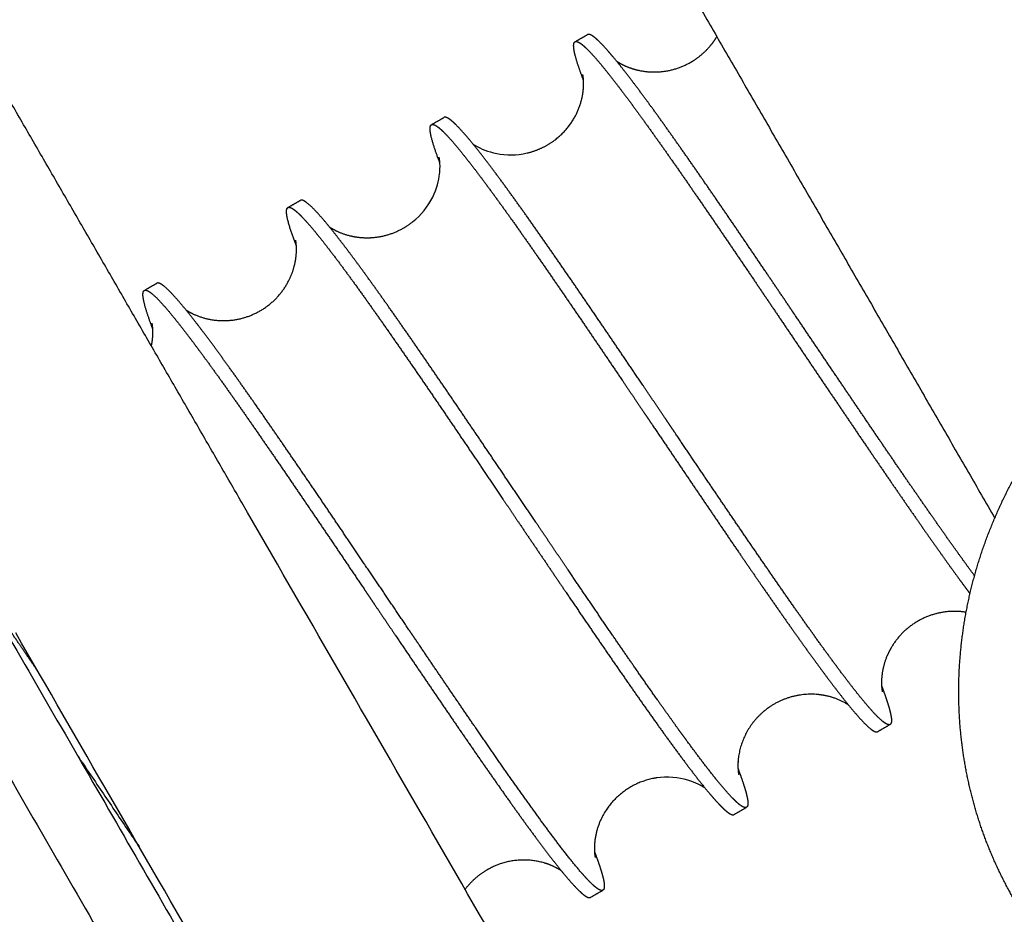
# Model space of a CAD drawing. Extents: x 0 to 66357, y -11663 to 14850.
# Drawn here: x 4999 to 5033, y 9830 to 9861 of the extents above; entities that cross this region are included whole.
import ezdxf

# ---------------------------------------------------------------- set-up
doc = ezdxf.new("R2010")
doc.units = 0
doc.header["$MEASUREMENT"] = 0
doc.linetypes.add('CENTER2', pattern=[28.575, 19.05, -3.175, 3.175, -3.175])
doc.linetypes.add('PHANTOM', pattern=[2.5, 1.25, -0.25, 0.25, -0.25, 0.25, -0.25])
doc.layers.get('0').update_dxf_attribs({"linetype": 'CONTINUOUS'})
doc.layers.get('DEFPOINTS').update_dxf_attribs({"linetype": 'CONTINUOUS'})
for name, color, linetype in [('CENTER', 1, 'CENTER2'), ('G_DIM1', 7, 'CONTINUOUS'), ('G_safety area', 3, 'CONTINUOUS'), ('G_콘크리트', 6, 'CONTINUOUS')]:
    doc.layers.add(name, color=color, linetype=linetype)
doc.styles.add('GSWeb(맑은고딕)', font='malgun.ttf')
doc.dimstyles.new('GSWeb A3 50', dxfattribs={"dimscale": 50, "dimtxt": 1.8, "dimasz": 1, "dimexe": 1, "dimexo": 0.5, "dimgap": 0.5, "dimtad": 1, "dimdec": 0, "dimdsep": 46, "dimlunit": 6, "dimtxsty": 'GSWeb(맑은고딕)', "dimblk": 'OBLIQUE', "dimcen": 0.09, "dimdle": 0.5, "dimclrd": 4, "dimclre": 4, "dimclrt": 3, "dimadec": 0, "dimazin": 2, "dimtfac": 1, "dimtdec": 0, "dimtix": 1, "dimtmove": 0, "dimatfit": 3, "dimldrblk": 'OBLIQUE', "dimfxl": 0.18, "dimtolj": 1, "dimtzin": 0, "dimarcsym": 0})

# ---------------------------------------------------------------- blocks, each defined once
blk = doc.blocks.new('_Oblique')
at = {"color": 0, "linetype": 'ByBlock', "lineweight": -2}
blk.add_line((-0.5, -0.5), (0.5, 0.5), dxfattribs=at)
blk = doc.blocks.new('*D472')
at = {"layer": 'DEFPOINTS', "color": 0}
for p in [(10946.913, 13083.993), (1686.913, 7627.567), (10946.913, 7627.567)]:
    blk.add_point(p, dxfattribs=at)
at = {"layer": 'G_DIM1', "color": 4, "lineweight": -2}
for p, q in [((1686.913, 7652.567), (1686.913, 13133.993)), ((10946.913, 7652.567), (10946.913, 13133.993)), ((1661.913, 13083.993), (10971.913, 13083.993))]:
    blk.add_line(p, q, dxfattribs=at)
at = {"layer": 'G_DIM1', "color": 4, "linetype": 'ByBlock', "lineweight": -2, "xscale": 50, "yscale": 50, "zscale": 50, "rotation": 180}
blk.add_blockref('_Oblique', (1686.913, 13083.993), dxfattribs=at)
at = {"layer": 'G_DIM1', "color": 4, "linetype": 'ByBlock', "lineweight": -2, "xscale": 50, "yscale": 50, "zscale": 50}
blk.add_blockref('_Oblique', (10946.913, 13083.993), dxfattribs=at)
at = {"layer": 'G_DIM1', "color": 3, "insert": (6316.913, 13163.042), "char_height": 90, "attachment_point": 5, "style": 'GSWeb(맑은고딕)'}
blk.add_mtext('\\A1;9,260', dxfattribs=at)
blk = doc.blocks.new('*D598')
at = {"layer": 'DEFPOINTS', "color": 0}
for p in [(10616.913, 12708.747), (2016.913, 7627.567), (10616.913, 7627.567)]:
    blk.add_point(p, dxfattribs=at)
at = {"layer": 'G_DIM1', "color": 4, "lineweight": -2}
for p, q in [((2016.913, 7652.567), (2016.913, 12758.747)), ((10616.913, 7652.567), (10616.913, 12758.747)), ((1991.913, 12708.747), (10641.913, 12708.747))]:
    blk.add_line(p, q, dxfattribs=at)
at = {"layer": 'G_DIM1', "color": 4, "linetype": 'ByBlock', "lineweight": -2, "xscale": 50, "yscale": 50, "zscale": 50, "rotation": 180}
blk.add_blockref('_Oblique', (2016.913, 12708.747), dxfattribs=at)
at = {"layer": 'G_DIM1', "color": 4, "linetype": 'ByBlock', "lineweight": -2, "xscale": 50, "yscale": 50, "zscale": 50}
blk.add_blockref('_Oblique', (10616.913, 12708.747), dxfattribs=at)
at = {"layer": 'G_DIM1', "color": 3, "insert": (6316.913, 12787.796), "char_height": 90, "attachment_point": 5, "style": 'GSWeb(맑은고딕)'}
blk.add_mtext('\\A1;8,600', dxfattribs=at)

msp = doc.modelspace()

# ---------------------------------------------------------------- hatches: boundary and pattern name
at = {"layer": 'G_콘크리트'}
h = msp.add_hatch(dxfattribs=at)
h.set_pattern_fill('AR-CONC', color=8, scale=20, angle=300, style=0)
h.set_pattern_definition([(350, (1967.82, 36369.9), (60.85703, -130.5083), [15, -165]), (295, (1967.82, 36369.9), (116.4084, 99.25165), [12, -132]), (40.4514, (1972.89, 36359.02), (177.2654, -31.2568), [12.74804, -140.2284]), (346.1842, (2002.46, 36389.9), (78.0554, -201.4035), [22.5, -247.5]), (36.6356, (2008.96, 36373.11), (262.1884, -64.4765), [19.122, -210.3426]), (291.1842, (2002.46, 36389.9), (262.1885, -64.4763), [18, -198]), (321, (2003.8, 36367.57), (-10.04493, -143.6492), [15, -165]), (266, (2003.8, 36367.57), (149.9312, 30.37155), [12, -132]), (11.4514, (2002.96, 36355.6), (139.8862, -113.2778), [12.74804, -140.2284]), (337.5, (1967.82, 36369.896), (58.87489, 31.18324), [0, -130.4, 0, -134, 0, -132.5]), (307.5, (1967.82, 36369.896), (94.62107, -6.12381), [0, -76.4, 0, -127.4, 0, -50.5]), (267.5, (1945.52, 36408.52), (49.47563, -94.71625), [0, -50, 0, -156, 0, -207]), (257.5, (1935.52, 36425.84), (75.6573, -91.0003), [0, -65, 0, -103.6, 0, -147])])
h.paths.add_polyline_path([(4833.201, 10004.105), (4703.297, 9929.105), (5503.297, 8543.464), (5936.309, 8793.464), (5136.309, 10179.105), (5006.406, 10104.105), (5006.406, 10104.104), (4833.201, 10004.104)])
h.paths.add_polyline_path([(5183.201, 9397.887), (4883.201, 9917.502), (5056.406, 10017.502), (5356.406, 9497.887)], flags=17)
h.paths.add_polyline_path([(5520.348, 9127.93), (5594.166, 9000.074), (5653.055, 9034.074), (5778.055, 8817.568), (5561.549, 8692.568), (5436.549, 8909.074), (5495.439, 8943.074), (5421.621, 9070.93, -1)], flags=16)
h.paths.add_polyline_path([(5648.325, 8982.268, -1), (5635.825, 9003.919, -1)], flags=0)
h.paths.add_polyline_path([(5483.78, 8887.268, -1), (5471.28, 8908.919, -1)], flags=0)
h.paths.add_polyline_path([(5601.543, 8903.297), (5639.043, 8838.345), (5631.248, 8833.845), (5593.748, 8898.797)], flags=0)
h.paths.add_polyline_path([(5583.356, 8892.797), (5620.856, 8827.845), (5613.062, 8823.345), (5575.562, 8888.297)], flags=0)
h.paths.add_polyline_path([(5743.325, 8817.723, -1), (5730.825, 8839.374, -1)], flags=0)
h.paths.add_polyline_path([(5578.78, 8722.723, -1), (5566.28, 8744.374, -1)], flags=0)

# ---------------------------------------------------------------- linework, layer by layer
for points in [[(5450.523, 8634.87), (5076.91, 9281.987), (4703.297, 9929.105)], [(5017.746, 9868.871), (5025.009, 9856.29), (5032.273, 9843.71)], [(5006.302, 9844.252), (5000.052, 9855.077), (4993.802, 9865.902)], [(5017.809, 9860.142), (5018.018, 9860.262), (5018.227, 9860.383)], [(5012.855, 9857.282), (5013.066, 9857.403), (5013.276, 9857.525)], [(5007.896, 9854.419), (5008.111, 9854.542), (5008.325, 9854.666)], [(5002.954, 9851.565), (5003.164, 9851.687), (5003.374, 9851.808)], [(5216.302, 9480.521), (5111.302, 9662.386), (5006.302, 9844.252)], [(5208.508, 9476.021), (5103.508, 9657.886), (4998.508, 9839.752)], [(5028.233, 9836.345), (5028.447, 9836.469), (5028.662, 9836.593)], [(4930.562, 9835.388), (5050.611, 9627.457), (5170.66, 9419.526)], [(5000.635, 9835.528), (5000.701, 9835.413), (5000.768, 9835.297)], [(5023.282, 9833.487), (5023.496, 9833.61), (5023.711, 9833.734)], [(5018.331, 9830.628), (5018.541, 9830.75), (5018.752, 9830.871)]]:
    msp.add_open_spline(points, degree=2)
for points, weights, degree, knots in [([(5031.576, 9841.718), (5031.569, 9841.727), (5031.562, 9841.737), (5031.555, 9841.746), (5031.339, 9842.04), (5031.126, 9842.336), (5030.914, 9842.633), (5030.676, 9842.966), (5030.44, 9843.301), (5030.206, 9843.637), (5029.95, 9844.003), (5029.695, 9844.37), (5029.441, 9844.737), (5029.17, 9845.13), (5028.9, 9845.524), (5028.63, 9845.919), (5028.347, 9846.334), (5028.063, 9846.75), (5027.781, 9847.166), (5027.494, 9847.589), (5027.203, 9848.019), (5026.91, 9848.452), (5026.615, 9848.887), (5026.319, 9849.326), (5026.023, 9849.765), (5025.988, 9849.816), (5025.954, 9849.866), (5025.92, 9849.917), (5025.658, 9850.305), (5025.396, 9850.692), (5025.136, 9851.078), (5024.841, 9851.514), (5024.548, 9851.947), (5024.259, 9852.374), (5023.974, 9852.793), (5023.689, 9853.212), (5023.404, 9853.631), (5023.131, 9854.031), (5022.858, 9854.431), (5022.583, 9854.83), (5022.325, 9855.204), (5022.067, 9855.578), (5021.807, 9855.951), (5021.567, 9856.294), (5021.327, 9856.637), (5021.085, 9856.978), (5020.867, 9857.285), (5020.648, 9857.59), (5020.427, 9857.894), (5020.379, 9857.96), (5020.332, 9858.024), (5020.285, 9858.088), (5020.139, 9858.288), (5019.991, 9858.487), (5019.841, 9858.685), (5019.676, 9858.904), (5019.508, 9859.121), (5019.337, 9859.336), (5019.201, 9859.506), (5019.061, 9859.674), (5018.918, 9859.838), (5018.814, 9859.958), (5018.705, 9860.073), (5018.59, 9860.183), (5018.496, 9860.27), (5018.418, 9860.331), (5018.356, 9860.364), (5018.3, 9860.394), (5018.257, 9860.4), (5018.227, 9860.383)], [1, 1, 1, 1, 0.999985650052, 0.999985650052, 1, 0.999992977527, 0.999992977527, 1, 0.999996500424, 0.999996500424, 1, 0.999998295545, 0.999998295545, 1, 0.999999238259, 0.999999238259, 1, 1, 1, 1, 1, 1, 1, 1, 1, 1, 1, 1, 1, 1, 1, 1, 0.999999389281, 0.999999389281, 1, 0.99999856663, 0.99999856663, 1, 0.999997023753, 0.999997023753, 1, 0.999994042264, 0.999994042264, 1, 0.999987870662, 0.999987870662, 1, 1, 1, 1, 0.999982956801, 0.999982956801, 1, 0.999937312015, 0.999937312015, 1, 0.999819544104, 0.999819544104, 1, 0.999287343891, 0.999287343891, 1, 1, 1, 1, 1, 1, 1], 3, [49.662884, 49.662884, 49.662884, 49.662884, 49.718033, 49.718033, 49.718033, 50.812061, 50.812061, 50.812061, 52.040618, 52.040618, 52.040618, 53.380692, 53.380692, 53.380692, 54.813783, 54.813783, 54.813783, 56.322735, 56.322735, 56.322735, 57.90937, 57.90937, 57.90937, 59.500006, 59.500006, 59.500006, 59.683562, 59.683562, 59.683562, 61.087526, 61.087526, 61.087526, 62.677312, 62.677312, 62.677312, 64.197378, 64.197378, 64.197378, 65.650258, 65.650258, 65.650258, 67.014439, 67.014439, 67.014439, 68.269379, 68.269379, 68.269379, 69.397025, 69.397025, 69.397025, 69.763489, 69.763489, 69.763489, 70.507861, 70.507861, 70.507861, 71.331415, 71.331415, 71.331415, 71.985175, 71.985175, 71.985175, 72.461188, 72.461188, 72.461188, 74.049906, 74.049906, 74.049906, 75.505688, 75.505688, 75.505688, 75.505688]), ([(5018.09, 9858.807), (5018.046, 9858.922), (5018.004, 9859.038), (5017.963, 9859.155), (5017.905, 9859.315), (5017.854, 9859.478), (5017.81, 9859.643), (5017.774, 9859.779), (5017.754, 9859.888), (5017.751, 9859.969), (5017.747, 9860.05), (5017.759, 9860.103), (5017.788, 9860.128), (5017.791, 9860.131), (5017.794, 9860.133), (5017.798, 9860.136)], [1, 0.999940939712, 0.999940939712, 1, 0.999476842521, 0.999476842521, 1, 1, 1, 1, 1, 1, 1, 1, 1, 1], 3, [0, 0, 0, 0, 0.370256, 0.370256, 0.370256, 0.88211, 0.88211, 0.88211, 2.471894, 2.471894, 2.471894, 4.059716, 4.059716, 4.059716, 4.243271, 4.243271, 4.243271, 4.243271]), ([(5017.798, 9860.136), (5017.827, 9860.152), (5017.868, 9860.146), (5017.922, 9860.119), (5017.983, 9860.088), (5018.059, 9860.029), (5018.152, 9859.943), (5018.266, 9859.835), (5018.374, 9859.722), (5018.478, 9859.603), (5018.62, 9859.441), (5018.759, 9859.275), (5018.893, 9859.106), (5019.064, 9858.893), (5019.231, 9858.677), (5019.395, 9858.46), (5019.592, 9858.199), (5019.787, 9857.937), (5019.979, 9857.673), (5020.199, 9857.371), (5020.417, 9857.067), (5020.633, 9856.762), (5020.875, 9856.422), (5021.115, 9856.08), (5021.354, 9855.738), (5021.613, 9855.366), (5021.872, 9854.992), (5022.129, 9854.618), (5022.403, 9854.221), (5022.676, 9853.822), (5022.948, 9853.423), (5023.233, 9853.005), (5023.518, 9852.585), (5023.803, 9852.166), (5024.092, 9851.739), (5024.385, 9851.307), (5024.68, 9850.871), (5024.949, 9850.472), (5025.22, 9850.071), (5025.491, 9849.67), (5025.516, 9849.632), (5025.542, 9849.595), (5025.567, 9849.557), (5025.863, 9849.119), (5026.158, 9848.681), (5026.452, 9848.247), (5026.746, 9847.812), (5027.038, 9847.381), (5027.326, 9846.957), (5027.608, 9846.541), (5027.891, 9846.125), (5028.175, 9845.71), (5028.445, 9845.314), (5028.716, 9844.919), (5028.988, 9844.525), (5029.242, 9844.156), (5029.498, 9843.788), (5029.755, 9843.42), (5029.99, 9843.084), (5030.226, 9842.749), (5030.464, 9842.415), (5030.677, 9842.116), (5030.891, 9841.819), (5031.107, 9841.524), (5031.211, 9841.383), (5031.315, 9841.242), (5031.42, 9841.101)], [1, 1, 1, 1, 1, 1, 1, 0.999247984801, 0.999247984801, 1, 0.999812944485, 0.999812944485, 1, 0.999935431082, 0.999935431082, 1, 0.999973119205, 0.999973119205, 1, 0.99998761739, 0.99998761739, 1, 0.999993902049, 0.999993902049, 1, 0.999996949157, 0.999996949157, 1, 0.999998536183, 0.999998536183, 1, 0.999999367727, 0.999999367727, 1, 1, 1, 1, 1, 1, 1, 1, 1, 1, 1, 1, 1, 1, 1, 1, 0.999999263301, 0.999999263301, 1, 0.999998328062, 0.999998328062, 1, 0.999996571188, 0.999996571188, 1, 0.999993140256, 0.999993140256, 1, 0.999985958284, 0.999985958284, 1, 0.999992841718, 0.999992841718, 1], 3, [0, 0, 0, 0, 1.406778, 1.406778, 1.406778, 2.993413, 2.993413, 2.993413, 3.464494, 3.464494, 3.464494, 4.112598, 4.112598, 4.112598, 4.931195, 4.931195, 4.931195, 5.910485, 5.910485, 5.910485, 7.032202, 7.032202, 7.032202, 8.28402, 8.28402, 8.28402, 9.646111, 9.646111, 9.646111, 11.094493, 11.094493, 11.094493, 12.615346, 12.615346, 12.615346, 14.205017, 14.205017, 14.205017, 15.658442, 15.658442, 15.658442, 15.793924, 15.793924, 15.793924, 17.380911, 17.380911, 17.380911, 18.971173, 18.971173, 18.971173, 20.479421, 20.479421, 20.479421, 21.916974, 21.916974, 21.916974, 23.261265, 23.261265, 23.261265, 24.492189, 24.492189, 24.492189, 25.59097, 25.59097, 25.59097, 26.116453, 26.116453, 26.116453, 26.116453]), ([(5019.995, 9859.151), (5021.017, 9858.93), (5021.896, 9859.497), (5022.202, 9859.695), (5022.44, 9859.97), (5022.578, 9860.13), (5022.688, 9860.31)], [1, 0.92374549837, 1, 0.989849670094, 1, 0.996517124406, 1], 2, [0, 0, 0, 1.982628, 1.982628, 2.706154, 2.706154, 3.127623, 3.127623, 3.127623]), ([(5019.232, 9859.466), (5019.372, 9859.374), (5019.525, 9859.306), (5019.752, 9859.204), (5019.995, 9859.151)], [1, 0.99667113583, 1, 0.994610173218, 1], 2, [0, 0, 0, 0.3347458, 0.3347458, 0.8306214, 0.8306214, 0.8306214]), ([(5016.143, 9856.3), (5016.386, 9856.356), (5016.617, 9856.447), (5016.833, 9856.571), (5017.198, 9856.781), (5017.502, 9857.073), (5017.725, 9857.431), (5017.863, 9857.654), (5017.96, 9857.89), (5018.078, 9858.345), (5018.094, 9858.544), (5018.093, 9858.694), (5018.093, 9858.833), (5018.081, 9858.916), (5018.069, 9858.992), (5018.066, 9859.006), (5018.065, 9859.008)], [1, 0.992867172784, 0.992867172784, 1, 0.979813370975, 0.979813370975, 1, 1, 1, 1, 1, 1, 1, 1, 1, 1, 1], 3, [0, 0, 0, 0, 0.743238, 0.743238, 0.743238, 1.995175, 1.995175, 1.995175, 2.861862, 2.861862, 3.75841, 3.75841, 3.75841, 4.596705, 4.596705, 5.142182, 5.142182, 5.142182, 5.142182]), ([(5012.847, 9857.277), (5012.891, 9857.295), (5012.942, 9857.281), (5013.009, 9857.239), (5013.076, 9857.197), (5013.16, 9857.127), (5013.259, 9857.03), (5013.378, 9856.91), (5013.493, 9856.786), (5013.602, 9856.658), (5013.751, 9856.485), (5013.895, 9856.309), (5014.036, 9856.13), (5014.212, 9855.906), (5014.385, 9855.681), (5014.555, 9855.454), (5014.757, 9855.185), (5014.956, 9854.914), (5015.153, 9854.642), (5015.378, 9854.331), (5015.601, 9854.02), (5015.822, 9853.707), (5016.067, 9853.36), (5016.311, 9853.011), (5016.554, 9852.662), (5016.817, 9852.284), (5017.078, 9851.906), (5017.338, 9851.527), (5017.615, 9851.124), (5017.891, 9850.72), (5018.167, 9850.316), (5018.448, 9849.903), (5018.734, 9849.481), (5019.024, 9849.053), (5019.316, 9848.623), (5019.61, 9848.188), (5019.905, 9847.75), (5020.117, 9847.438), (5020.328, 9847.125), (5020.54, 9846.811), (5020.624, 9846.686), (5020.709, 9846.561), (5020.793, 9846.436), (5021.089, 9845.998), (5021.384, 9845.561), (5021.677, 9845.128), (5021.971, 9844.695), (5022.261, 9844.266), (5022.547, 9843.845), (5022.827, 9843.432), (5023.108, 9843.02), (5023.39, 9842.608), (5023.618, 9842.275), (5023.847, 9841.941), (5024.077, 9841.608), (5024.116, 9841.552), (5024.155, 9841.496), (5024.193, 9841.44), (5024.444, 9841.077), (5024.697, 9840.714), (5024.95, 9840.353), (5025.181, 9840.024), (5025.413, 9839.696), (5025.646, 9839.37), (5025.854, 9839.079), (5026.065, 9838.79), (5026.277, 9838.502), (5026.459, 9838.254), (5026.643, 9838.009), (5026.831, 9837.766), (5026.984, 9837.566), (5027.141, 9837.368), (5027.301, 9837.173), (5027.425, 9837.023), (5027.553, 9836.876), (5027.685, 9836.733), (5027.775, 9836.633), (5027.872, 9836.54), (5027.975, 9836.453), (5028.056, 9836.387), (5028.121, 9836.349), (5028.17, 9836.339), (5028.191, 9836.333), (5028.213, 9836.335), (5028.233, 9836.345)], [1, 1, 1, 1, 1, 1, 1, 0.999452335074, 0.999452335074, 1, 0.999851416302, 0.999851416302, 1, 0.99994642351, 0.99994642351, 1, 0.999977183151, 0.999977183151, 1, 0.999989292517, 0.999989292517, 1, 0.999994686865, 0.999994686865, 1, 0.99999736063, 0.99999736063, 1, 0.999998741321, 0.999998741321, 1, 1, 1, 1, 1, 1, 1, 1, 1, 1, 1, 1, 1, 1, 1, 1, 1, 1, 1, 0.999999119749, 0.999999119749, 1, 0.99999867362, 0.99999867362, 1, 1, 1, 1, 0.999996052961, 0.999996052961, 1, 0.999992135764, 0.999992135764, 1, 0.999983618482, 0.999983618482, 1, 0.999963483619, 0.999963483619, 1, 0.999906894992, 0.999906894992, 1, 0.999701579346, 0.999701579346, 1, 0.998572481599, 0.998572481599, 1, 1, 1, 1, 0.954526525427, 0.954526525427, 1], 3, [0, 0, 0, 0, 1.59408, 1.59408, 1.59408, 3.191451, 3.191451, 3.191451, 3.700023, 3.700023, 3.700023, 4.386852, 4.386852, 4.386852, 5.242884, 5.242884, 5.242884, 6.255882, 6.255882, 6.255882, 7.410271, 7.410271, 7.410271, 8.691675, 8.691675, 8.691675, 10.077957, 10.077957, 10.077957, 11.551439, 11.551439, 11.551439, 13.145304, 13.145304, 13.145304, 14.74426, 14.74426, 14.74426, 15.884771, 15.884771, 15.884771, 16.33926, 16.33926, 16.33926, 17.934765, 17.934765, 17.934765, 19.531306, 19.531306, 19.531306, 21.034695, 21.034695, 21.034695, 22.253236, 22.253236, 22.253236, 22.489672, 22.489672, 22.489672, 23.820502, 23.820502, 23.820502, 25.030235, 25.030235, 25.030235, 26.107845, 26.107845, 26.107845, 27.033009, 27.033009, 27.033009, 27.793194, 27.793194, 27.793194, 28.379759, 28.379759, 28.379759, 28.785021, 28.785021, 28.785021, 30.381294, 30.381294, 30.381294, 30.446114, 30.446114, 30.446114, 30.446114]), ([(5028.369, 9837.923), (5028.383, 9837.886), (5028.397, 9837.849), (5028.41, 9837.814), (5028.479, 9837.632), (5028.542, 9837.448), (5028.6, 9837.262), (5028.641, 9837.133), (5028.673, 9837.003), (5028.697, 9836.87), (5028.714, 9836.767), (5028.714, 9836.691), (5028.699, 9836.644), (5028.693, 9836.623), (5028.68, 9836.605), (5028.662, 9836.593), (5028.644, 9836.583), (5028.624, 9836.581), (5028.604, 9836.585), (5028.556, 9836.594), (5028.492, 9836.631), (5028.411, 9836.695), (5028.31, 9836.78), (5028.214, 9836.872), (5028.124, 9836.969), (5027.993, 9837.111), (5027.866, 9837.256), (5027.744, 9837.405), (5027.584, 9837.598), (5027.428, 9837.794), (5027.275, 9837.993), (5027.089, 9838.235), (5026.905, 9838.479), (5026.724, 9838.725), (5026.513, 9839.011), (5026.304, 9839.298), (5026.097, 9839.587), (5025.864, 9839.913), (5025.632, 9840.24), (5025.402, 9840.568), (5025.149, 9840.928), (5024.898, 9841.289), (5024.648, 9841.651), (5024.379, 9842.04), (5024.111, 9842.429), (5023.844, 9842.819), (5023.563, 9843.23), (5023.282, 9843.642), (5023.003, 9844.053), (5022.717, 9844.474), (5022.426, 9844.902), (5022.133, 9845.336), (5021.841, 9845.768), (5021.546, 9846.204), (5021.25, 9846.642), (5021.156, 9846.781), (5021.063, 9846.92), (5020.969, 9847.059), (5020.766, 9847.359), (5020.564, 9847.658), (5020.362, 9847.957), (5020.067, 9848.395), (5019.773, 9848.829), (5019.482, 9849.259), (5019.191, 9849.688), (5018.903, 9850.112), (5018.62, 9850.527), (5018.345, 9850.931), (5018.069, 9851.334), (5017.793, 9851.737), (5017.532, 9852.118), (5017.269, 9852.497), (5017.006, 9852.877), (5016.763, 9853.227), (5016.518, 9853.576), (5016.272, 9853.924), (5016.051, 9854.238), (5015.827, 9854.551), (5015.602, 9854.862), (5015.404, 9855.136), (5015.204, 9855.408), (5015.001, 9855.679), (5014.83, 9855.908), (5014.657, 9856.134), (5014.48, 9856.359), (5014.338, 9856.539), (5014.193, 9856.717), (5014.044, 9856.891), (5013.933, 9857.021), (5013.817, 9857.147), (5013.697, 9857.268), (5013.597, 9857.367), (5013.513, 9857.438), (5013.445, 9857.482), (5013.376, 9857.526), (5013.324, 9857.542), (5013.288, 9857.53), (5013.284, 9857.529), (5013.28, 9857.527), (5013.276, 9857.525)], [1, 1, 1, 1, 0.999701958757, 0.999701958757, 1, 0.998572299861, 0.998572299861, 1, 1, 1, 1, 0.954438897007, 0.954438897007, 1, 0.958287729433, 0.958287729433, 1, 1, 1, 1, 0.998490857329, 0.998490857329, 1, 0.999689014286, 0.999689014286, 1, 0.999903797671, 0.999903797671, 1, 0.999962449455, 0.999962449455, 1, 0.999983293667, 0.999983293667, 1, 0.999991931378, 0.999991931378, 1, 0.999995973944, 0.999995973944, 1, 0.999998015456, 0.999998015456, 1, 0.999999096755, 0.999999096755, 1, 1, 1, 1, 1, 1, 1, 1, 1, 1, 1, 1, 1, 1, 1, 1, 1, 1, 1, 0.999998778101, 0.999998778101, 1, 0.999997408456, 0.999997408456, 1, 0.999994805873, 0.999994805873, 1, 0.999989531559, 0.999989531559, 1, 0.999977676379, 0.999977676379, 1, 0.999947999845, 0.999947999845, 1, 0.99985691759, 0.99985691759, 1, 0.999475709293, 0.999475709293, 1, 1, 1, 1, 1, 1, 1, 1, 1, 1], 3, [34.836731, 34.836731, 34.836731, 34.836731, 35.105751, 35.105751, 35.105751, 35.689618, 35.689618, 35.689618, 36.09336, 36.09336, 36.09336, 37.681766, 37.681766, 37.681766, 37.746405, 37.746405, 37.746405, 37.806236, 37.806236, 37.806236, 39.398075, 39.398075, 39.398075, 39.795524, 39.795524, 39.795524, 40.373812, 40.373812, 40.373812, 41.125507, 41.125507, 41.125507, 42.042128, 42.042128, 42.042128, 43.108207, 43.108207, 43.108207, 44.310334, 44.310334, 44.310334, 45.630211, 45.630211, 45.630211, 47.048119, 47.048119, 47.048119, 48.541801, 48.541801, 48.541801, 50.132062, 50.132062, 50.132062, 51.719049, 51.719049, 51.719049, 52.221668, 52.221668, 52.221668, 53.307546, 53.307546, 53.307546, 54.897216, 54.897216, 54.897216, 56.48906, 56.48906, 56.48906, 57.955061, 57.955061, 57.955061, 59.339706, 59.339706, 59.339706, 60.618621, 60.618621, 60.618621, 61.771514, 61.771514, 61.771514, 62.785686, 62.785686, 62.785686, 63.642152, 63.642152, 63.642152, 64.330465, 64.330465, 64.330465, 64.843258, 64.843258, 64.843258, 66.429892, 66.429892, 66.429892, 68.020528, 68.020528, 68.020528, 68.204084, 68.204084, 68.204084, 68.204084]), ([(5013.139, 9855.949), (5013.081, 9856.1), (5013.026, 9856.252), (5012.974, 9856.406), (5012.922, 9856.556), (5012.877, 9856.708), (5012.839, 9856.863), (5012.81, 9856.988), (5012.797, 9857.086), (5012.799, 9857.156), (5012.802, 9857.22), (5012.818, 9857.26), (5012.847, 9857.277)], [1, 0.9998786468, 0.9998786468, 1, 0.999284860357, 0.999284860357, 1, 1, 1, 1, 1, 1, 1], 3, [0, 0, 0, 0, 0.485747, 0.485747, 0.485747, 0.962518, 0.962518, 0.962518, 2.552189, 2.552189, 2.552189, 4.005614, 4.005614, 4.005614, 4.005614]), ([(5023.419, 9835.062), (5023.49, 9834.877), (5023.557, 9834.69), (5023.618, 9834.501), (5023.665, 9834.362), (5023.703, 9834.221), (5023.734, 9834.077), (5023.774, 9833.881), (5023.766, 9833.766), (5023.711, 9833.734), (5023.701, 9833.729), (5023.691, 9833.726), (5023.679, 9833.725), (5023.638, 9833.723), (5023.58, 9833.748), (5023.507, 9833.801), (5023.433, 9833.854), (5023.343, 9833.935), (5023.238, 9834.043), (5023.113, 9834.173), (5022.992, 9834.308), (5022.876, 9834.447), (5022.722, 9834.63), (5022.572, 9834.816), (5022.425, 9835.005), (5022.244, 9835.237), (5022.065, 9835.472), (5021.89, 9835.709), (5021.683, 9835.987), (5021.479, 9836.266), (5021.276, 9836.548), (5021.047, 9836.865), (5020.82, 9837.184), (5020.595, 9837.505), (5020.345, 9837.859), (5020.097, 9838.214), (5019.851, 9838.57), (5019.781, 9838.67), (5019.712, 9838.771), (5019.641, 9838.873), (5019.451, 9839.148), (5019.256, 9839.431), (5019.058, 9839.721), (5018.779, 9840.128), (5018.5, 9840.535), (5018.222, 9840.944), (5017.939, 9841.361), (5017.65, 9841.786), (5017.358, 9842.217), (5017.066, 9842.648), (5016.772, 9843.084), (5016.476, 9843.522), (5016.324, 9843.747), (5016.171, 9843.974), (5016.018, 9844.2), (5015.875, 9844.412), (5015.731, 9844.625), (5015.588, 9844.836), (5015.292, 9845.275), (5014.997, 9845.712), (5014.704, 9846.144), (5014.413, 9846.574), (5014.124, 9847), (5013.841, 9847.417), (5013.563, 9847.826), (5013.284, 9848.234), (5013.004, 9848.642), (5012.74, 9849.027), (5012.475, 9849.412), (5012.209, 9849.796), (5011.962, 9850.153), (5011.713, 9850.509), (5011.464, 9850.864), (5011.237, 9851.185), (5011.009, 9851.506), (5010.78, 9851.825), (5010.577, 9852.107), (5010.372, 9852.388), (5010.165, 9852.667), (5009.988, 9852.905), (5009.809, 9853.141), (5009.627, 9853.375), (5009.479, 9853.566), (5009.328, 9853.754), (5009.173, 9853.939), (5009.056, 9854.079), (5008.934, 9854.215), (5008.808, 9854.347), (5008.724, 9854.437), (5008.633, 9854.519), (5008.536, 9854.594), (5008.462, 9854.649), (5008.403, 9854.676), (5008.361, 9854.675), (5008.348, 9854.675), (5008.336, 9854.672), (5008.325, 9854.666)], [1, 0.999780992993, 0.999780992993, 1, 0.999005674709, 0.999005674709, 1, 1, 1, 1, 0.982105974757, 0.982105974757, 1, 1, 1, 1, 1, 1, 1, 0.999590492204, 0.999590492204, 1, 0.999881162198, 0.999881162198, 1, 0.99995529705, 0.99995529705, 1, 0.999980439283, 0.999980439283, 1, 0.999990737284, 0.999990737284, 1, 0.999995366853, 0.999995366853, 1, 1, 1, 1, 1, 1, 1, 0.999998930262, 0.999998930262, 1, 1, 1, 1, 1, 1, 1, 1, 1, 1, 1, 1, 1, 1, 1, 1, 1, 1, 1, 0.999998956309, 0.999998956309, 1, 0.999997762398, 0.999997762398, 1, 0.999995472809, 0.999995472809, 1, 0.99999092711, 0.99999092711, 1, 0.99998096662, 0.99998096662, 1, 0.999956526804, 0.999956526804, 1, 0.999884905117, 0.999884905117, 1, 0.999609025188, 0.999609025188, 1, 0.997883872216, 0.997883872216, 1, 1, 1, 1, 0.978452715434, 0.978452715434, 1], 3, [0, 0, 0, 0, 0.594928, 0.594928, 0.594928, 1.034987, 1.034987, 1.034987, 3.765892, 3.765892, 3.765892, 3.798871, 3.798871, 3.798871, 5.388036, 5.388036, 5.388036, 6.976705, 6.976705, 6.976705, 7.519392, 7.519392, 7.519392, 8.236823, 8.236823, 8.236823, 9.12112, 9.12112, 9.12112, 10.160439, 10.160439, 10.160439, 11.335215, 11.335215, 11.335215, 12.634771, 12.634771, 12.634771, 13.063056, 13.063056, 13.063056, 14.221084, 14.221084, 14.221084, 15.70217, 15.70217, 15.70217, 17.291605, 17.291605, 17.291605, 18.880011, 18.880011, 18.880011, 19.699696, 19.699696, 19.699696, 20.467777, 20.467777, 20.467777, 22.059617, 22.059617, 22.059617, 23.64639, 23.64639, 23.64639, 25.129952, 25.129952, 25.129952, 26.531638, 26.531638, 26.531638, 27.833563, 27.833563, 27.833563, 29.013217, 29.013217, 29.013217, 30.055864, 30.055864, 30.055864, 30.945424, 30.945424, 30.945424, 31.669052, 31.669052, 31.669052, 32.216824, 32.216824, 32.216824, 32.584652, 32.584652, 32.584652, 34.171639, 34.171639, 34.171639, 34.208688, 34.208688, 34.208688, 34.208688]), ([(5008.188, 9853.09), (5008.117, 9853.276), (5008.05, 9853.463), (5007.989, 9853.652), (5007.942, 9853.791), (5007.904, 9853.933), (5007.873, 9854.076), (5007.85, 9854.19), (5007.843, 9854.277), (5007.852, 9854.336), (5007.858, 9854.378), (5007.873, 9854.405), (5007.896, 9854.419)], [1, 0.999779466419, 0.999779466419, 1, 0.999007822333, 0.999007822333, 1, 1, 1, 1, 1, 1, 1], 3, [0, 0, 0, 0, 0.596939, 0.596939, 0.596939, 1.03609, 1.03609, 1.03609, 2.627932, 2.627932, 2.627932, 3.763368, 3.763368, 3.763368, 3.763368]), ([(5007.896, 9854.419), (5007.906, 9854.424), (5007.917, 9854.427), (5007.928, 9854.428), (5007.969, 9854.43), (5008.027, 9854.405), (5008.1, 9854.352), (5008.174, 9854.299), (5008.264, 9854.218), (5008.369, 9854.11), (5008.494, 9853.979), (5008.615, 9853.845), (5008.731, 9853.706), (5008.885, 9853.523), (5009.035, 9853.337), (5009.182, 9853.148), (5009.363, 9852.915), (5009.542, 9852.68), (5009.718, 9852.443), (5009.924, 9852.166), (5010.128, 9851.887), (5010.33, 9851.607), (5010.559, 9851.288), (5010.787, 9850.968), (5011.013, 9850.647), (5011.262, 9850.294), (5011.51, 9849.939), (5011.756, 9849.583), (5012.022, 9849.2), (5012.286, 9848.816), (5012.55, 9848.432), (5012.829, 9848.024), (5013.107, 9847.617), (5013.385, 9847.208), (5013.669, 9846.791), (5013.957, 9846.366), (5014.249, 9845.935), (5014.541, 9845.504), (5014.835, 9845.068), (5015.131, 9844.63), (5015.284, 9844.405), (5015.436, 9844.179), (5015.589, 9843.953), (5016.029, 9843.301), (5016.469, 9842.65), (5016.903, 9842.009), (5017.195, 9841.578), (5017.483, 9841.152), (5017.768, 9840.734), (5018.046, 9840.325), (5018.324, 9839.917), (5018.603, 9839.51), (5018.868, 9839.124), (5019.133, 9838.739), (5019.399, 9838.355), (5019.646, 9837.999), (5019.894, 9837.643), (5020.144, 9837.288), (5020.37, 9836.967), (5020.598, 9836.646), (5020.828, 9836.327), (5021.031, 9836.045), (5021.236, 9835.764), (5021.443, 9835.485), (5021.62, 9835.247), (5021.799, 9835.011), (5021.981, 9834.777), (5022.128, 9834.586), (5022.28, 9834.399), (5022.434, 9834.214), (5022.708, 9833.889), (5022.921, 9833.669), (5023.071, 9833.559), (5023.145, 9833.504), (5023.204, 9833.476), (5023.247, 9833.477), (5023.259, 9833.477), (5023.271, 9833.481), (5023.282, 9833.487)], [1, 0.982025010085, 0.982025010085, 1, 1, 1, 1, 1, 1, 1, 0.999591032929, 0.999591032929, 1, 0.999881396915, 0.999881396915, 1, 0.999955166045, 0.999955166045, 1, 0.999980546793, 0.999980546793, 1, 0.999990684903, 0.999990684903, 1, 0.999995376616, 0.999995376616, 1, 0.999997713432, 0.999997713432, 1, 0.999998929093, 0.999998929093, 1, 1, 1, 1, 1, 1, 1, 1, 1, 1, 1, 1, 1, 1, 1, 1, 0.999998957031, 0.999998957031, 1, 0.99999775663, 0.99999775663, 1, 0.999995478628, 0.999995478628, 1, 0.999990920941, 0.999990920941, 1, 0.999980916992, 0.999980916992, 1, 0.999956506982, 0.999956506982, 1, 0.999885061928, 0.999885061928, 1, 1, 1, 1, 1, 1, 1, 0.978581978134, 0.978581978134, 1], 3, [0, 0, 0, 0, 0.033069, 0.033069, 0.033069, 1.621474, 1.621474, 1.621474, 3.21091, 3.21091, 3.21091, 3.753524, 3.753524, 3.753524, 4.470386, 4.470386, 4.470386, 5.355919, 5.355919, 5.355919, 6.392324, 6.392324, 6.392324, 7.570279, 7.570279, 7.570279, 8.86812, 8.86812, 8.86812, 10.266597, 10.266597, 10.266597, 11.748202, 11.748202, 11.748202, 13.336869, 13.336869, 13.336869, 14.926039, 14.926039, 14.926039, 15.744567, 15.744567, 15.744567, 18.106603, 18.106603, 18.106603, 19.696105, 19.696105, 19.696105, 21.178279, 21.178279, 21.178279, 22.580785, 22.580785, 22.580785, 23.881568, 23.881568, 23.881568, 25.061085, 25.061085, 25.061085, 26.104472, 26.104472, 26.104472, 26.993588, 26.993588, 26.993588, 27.716247, 27.716247, 27.716247, 30.899652, 30.899652, 30.899652, 32.490069, 32.490069, 32.490069, 32.526976, 32.526976, 32.526976, 32.526976]), ([(5009.329, 9853.75), (5009.51, 9853.63), (5009.844, 9853.451), (5010.332, 9853.394), (5010.588, 9853.364), (5010.845, 9853.373), (5011.097, 9853.422), (5011.501, 9853.499), (5011.875, 9853.67), (5012.197, 9853.926)], [1, 1, 1, 1, 0.992265427868, 0.992265427868, 1, 0.980797141833, 0.980797141833, 1], 3, [83.174428, 83.174428, 83.174428, 83.174428, 84.81787, 84.81787, 84.81787, 85.585961, 85.585961, 85.585961, 86.807584, 86.807584, 86.807584, 86.807584]), ([(5007.942, 9851.93), (5008.021, 9852.09), (5008.082, 9852.257), (5008.124, 9852.431), (5008.18, 9852.657), (5008.192, 9852.848), (5008.19, 9853.146), (5008.175, 9853.229), (5008.168, 9853.267), (5008.166, 9853.281), (5008.164, 9853.289), (5008.164, 9853.291)], [1, 0.99611006927, 0.99611006927, 1, 1, 1, 1, 1, 1, 1, 1, 1], 3, [0, 0, 0, 0, 0.534143, 0.534143, 0.534143, 1.42282, 1.42282, 2.381551, 2.381551, 2.381551, 2.767799, 2.767799, 2.767799, 2.767799]), ([(5004.379, 9850.89), (5004.483, 9850.822), (5004.594, 9850.768), (5005.003, 9850.566), (5005.458, 9850.527), (5005.983, 9850.483), (5006.481, 9850.651), (5007.477, 9850.987), (5007.942, 9851.93)], [1, 0.998177486678, 1, 0.98285867912, 1, 0.979062148872, 1, 0.923675244489, 1], 2, [0, 0, 0, 0.247179, 0.247179, 1.149832, 1.149832, 2.187124, 2.187124, 4.179389, 4.179389, 4.179389]), ([(5003.237, 9850.232), (5003.223, 9850.268), (5003.21, 9850.304), (5003.197, 9850.339), (5003.128, 9850.521), (5003.065, 9850.706), (5003.007, 9850.891), (5002.966, 9851.02), (5002.934, 9851.15), (5002.91, 9851.283), (5002.893, 9851.386), (5002.893, 9851.462), (5002.908, 9851.509), (5002.914, 9851.53), (5002.927, 9851.548), (5002.945, 9851.56)], [1, 1, 1, 1, 0.999701579346, 0.999701579346, 1, 0.9985724816, 0.9985724816, 1, 1, 1, 1, 0.954526538582, 0.954526538582, 1], 3, [75.514945, 75.514945, 75.514945, 75.514945, 75.780751, 75.780751, 75.780751, 76.364706, 76.364706, 76.364706, 76.768165, 76.768165, 76.768165, 78.357335, 78.357335, 78.357335, 78.421866, 78.421866, 78.421866, 78.421866]), ([(5002.945, 9851.56), (5002.993, 9851.588), (5003.077, 9851.553), (5003.196, 9851.458), (5003.298, 9851.373), (5003.394, 9851.281), (5003.483, 9851.183), (5003.614, 9851.042), (5003.741, 9850.897), (5003.864, 9850.748), (5004.023, 9850.554), (5004.179, 9850.358), (5004.332, 9850.159), (5004.519, 9849.917), (5004.702, 9849.673), (5004.884, 9849.428), (5005.095, 9849.142), (5005.303, 9848.854), (5005.51, 9848.565), (5005.744, 9848.239), (5005.976, 9847.912), (5006.206, 9847.583), (5006.459, 9847.223), (5006.71, 9846.862), (5006.96, 9846.5), (5007.229, 9846.112), (5007.496, 9845.723), (5007.763, 9845.334), (5008.335, 9844.497), (5008.905, 9843.658), (5009.473, 9842.819), (5009.766, 9842.385), (5010.061, 9841.948), (5010.358, 9841.509), (5010.451, 9841.371), (5010.545, 9841.232), (5010.638, 9841.094), (5010.841, 9840.794), (5011.044, 9840.493), (5011.246, 9840.194), (5011.542, 9839.757), (5011.835, 9839.322), (5012.126, 9838.893), (5012.417, 9838.464), (5012.704, 9838.041), (5012.986, 9837.627), (5013.261, 9837.222), (5013.537, 9836.819), (5013.814, 9836.415), (5014.075, 9836.035), (5014.337, 9835.656), (5014.6, 9835.278), (5014.844, 9834.927), (5015.089, 9834.577), (5015.335, 9834.229), (5015.557, 9833.914), (5015.781, 9833.601), (5016.006, 9833.289), (5016.204, 9833.016), (5016.404, 9832.744), (5016.606, 9832.474), (5016.777, 9832.245), (5016.951, 9832.018), (5017.127, 9831.794), (5017.269, 9831.613), (5017.415, 9831.436), (5017.564, 9831.261), (5017.674, 9831.131), (5017.79, 9831.006), (5017.91, 9830.885), (5018.01, 9830.786), (5018.095, 9830.714), (5018.163, 9830.67), (5018.231, 9830.627), (5018.283, 9830.611), (5018.319, 9830.623), (5018.323, 9830.624), (5018.327, 9830.626), (5018.331, 9830.628)], [1, 1, 1, 1, 0.998487828555, 0.998487828555, 1, 0.999690090084, 0.999690090084, 1, 0.999903795742, 0.999903795742, 1, 0.999962535384, 0.999962535384, 1, 0.999983307522, 0.999983307522, 1, 0.999991923912, 0.999991923912, 1, 0.999995977375, 0.999995977375, 1, 0.999998023462, 0.999998023462, 1, 0.999997698654, 0.999997698654, 1, 1, 1, 1, 1, 1, 1, 1, 1, 1, 1, 1, 1, 1, 1, 1, 0.999998775922, 0.999998775922, 1, 0.999997417807, 0.999997417807, 1, 0.999994789887, 0.999994789887, 1, 0.999989500545, 0.999989500545, 1, 0.999977722532, 0.999977722532, 1, 0.99994791287, 0.99994791287, 1, 0.999856589706, 0.999856589706, 1, 0.999476842521, 0.999476842521, 1, 1, 1, 1, 1, 1, 1, 1, 1, 1], 3, [0, 0, 0, 0, 2.362037, 2.362037, 2.362037, 2.760321, 2.760321, 2.760321, 3.338326, 3.338326, 3.338326, 4.090711, 4.090711, 4.090711, 5.006785, 5.006785, 5.006785, 6.072916, 6.072916, 6.072916, 7.276218, 7.276218, 7.276218, 8.595915, 8.595915, 8.595915, 10.012211, 10.012211, 10.012211, 13.053365, 13.053365, 13.053365, 14.643782, 14.643782, 14.643782, 15.144622, 15.144622, 15.144622, 16.232856, 16.232856, 16.232856, 17.821572, 17.821572, 17.821572, 19.410842, 19.410842, 19.410842, 20.878394, 20.878394, 20.878394, 22.261143, 22.261143, 22.261143, 23.541769, 23.541769, 23.541769, 24.696133, 24.696133, 24.696133, 25.708791, 25.708791, 25.708791, 26.565559, 26.565559, 26.565559, 27.254202, 27.254202, 27.254202, 27.766056, 27.766056, 27.766056, 29.35584, 29.35584, 29.35584, 30.943662, 30.943662, 30.943662, 31.127218, 31.127218, 31.127218, 31.127218]), ([(5018.468, 9832.203), (5018.526, 9832.052), (5018.581, 9831.9), (5018.633, 9831.747), (5018.685, 9831.597), (5018.73, 9831.444), (5018.768, 9831.29), (5018.797, 9831.165), (5018.81, 9831.067), (5018.808, 9830.998), (5018.805, 9830.933), (5018.789, 9830.893), (5018.751, 9830.872), (5018.716, 9830.858), (5018.665, 9830.872), (5018.598, 9830.914), (5018.463, 9830.998), (5018.265, 9831.194), (5018.005, 9831.495), (5017.857, 9831.668), (5017.712, 9831.844), (5017.571, 9832.023), (5017.395, 9832.245), (5017.222, 9832.471), (5017.052, 9832.698), (5016.851, 9832.967), (5016.651, 9833.238), (5016.454, 9833.511), (5016.229, 9833.821), (5016.007, 9834.133), (5015.786, 9834.445), (5015.54, 9834.792), (5015.297, 9835.14), (5015.054, 9835.489), (5014.791, 9835.867), (5014.53, 9836.246), (5014.269, 9836.625), (5013.993, 9837.028), (5013.717, 9837.431), (5013.442, 9837.835), (5013.16, 9838.249), (5012.873, 9838.671), (5012.582, 9839.1), (5012.077, 9839.847), (5011.572, 9840.594), (5011.067, 9841.342), (5010.983, 9841.466), (5010.899, 9841.591), (5010.814, 9841.716), (5010.518, 9842.154), (5010.223, 9842.591), (5009.93, 9843.025), (5009.637, 9843.458), (5009.347, 9843.886), (5009.061, 9844.307), (5008.78, 9844.72), (5008.499, 9845.132), (5008.217, 9845.544), (5007.95, 9845.934), (5007.682, 9846.324), (5007.413, 9846.713), (5007.163, 9847.076), (5006.911, 9847.438), (5006.657, 9847.799), (5006.426, 9848.129), (5006.194, 9848.457), (5005.959, 9848.785), (5005.752, 9849.075), (5005.542, 9849.363), (5005.331, 9849.65), (5005.149, 9849.898), (5004.964, 9850.144), (5004.776, 9850.387), (5004.623, 9850.587), (5004.466, 9850.785), (5004.306, 9850.979), (5004.182, 9851.13), (5004.055, 9851.277), (5003.922, 9851.42), (5003.832, 9851.519), (5003.735, 9851.613), (5003.632, 9851.7), (5003.551, 9851.766), (5003.486, 9851.804), (5003.437, 9851.814), (5003.416, 9851.82), (5003.394, 9851.818), (5003.374, 9851.808)], [1, 0.99987853724, 0.99987853724, 1, 0.999287343891, 0.999287343891, 1, 1, 1, 1, 1, 1, 1, 1, 1, 1, 1, 1, 1, 0.99985162952, 0.99985162952, 1, 0.999946392149, 0.999946392149, 1, 0.999977123537, 0.999977123537, 1, 0.999989285133, 0.999989285133, 1, 0.999994693838, 0.999994693838, 1, 0.999997353691, 0.999997353691, 1, 0.999998742271, 0.999998742271, 1, 1, 1, 1, 0.999999793304, 0.999999793304, 1, 1, 1, 1, 1, 1, 1, 1, 1, 1, 0.999999118606, 0.999999118606, 1, 0.99999806699, 0.99999806699, 1, 0.999996060197, 0.999996060197, 1, 0.999992093178, 0.999992093178, 1, 0.99998370607, 0.99998370607, 1, 0.999963379111, 0.999963379111, 1, 0.999907076639, 0.999907076639, 1, 0.999701958756, 0.999701958756, 1, 0.998572299861, 0.998572299861, 1, 1, 1, 1, 0.954438910167, 0.954438910167, 1], 3, [0, 0, 0, 0, 0.485638, 0.485638, 0.485638, 0.961652, 0.961652, 0.961652, 2.550369, 2.550369, 2.550369, 4.139854, 4.139854, 4.139854, 5.730277, 5.730277, 5.730277, 8.913681, 8.913681, 8.913681, 9.596529, 9.596529, 9.596529, 10.448312, 10.448312, 10.448312, 11.457509, 11.457509, 11.457509, 12.606624, 12.606624, 12.606624, 13.881199, 13.881199, 13.881199, 15.262113, 15.262113, 15.262113, 16.727657, 16.727657, 16.727657, 18.317164, 18.317164, 18.317164, 21.023044, 21.023044, 21.023044, 21.474356, 21.474356, 21.474356, 23.06352, 23.06352, 23.06352, 24.65219, 24.65219, 24.65219, 26.14941, 26.14941, 26.14941, 27.568487, 27.568487, 27.568487, 28.891644, 28.891644, 28.891644, 30.099257, 30.099257, 30.099257, 31.169066, 31.169066, 31.169066, 32.091399, 32.091399, 32.091399, 32.847601, 32.847601, 32.847601, 33.431468, 33.431468, 33.431468, 33.83521, 33.83521, 33.83521, 35.423616, 35.423616, 35.423616, 35.488255, 35.488255, 35.488255, 35.488255]), ([(5032.931, 9830.569), (5032.208, 9831.821), (5031.755, 9833.194), (5031.302, 9834.564), (5031.133, 9835.996), (5030.955, 9837.492), (5031.086, 9838.994), (5031.22, 9840.536), (5031.662, 9842.02), (5032.108, 9843.515), (5032.837, 9844.894), (5033.557, 9846.256), (5034.519, 9847.46), (5035.449, 9848.625), (5036.57, 9849.608), (5037.833, 9850.716), (5039.289, 9851.557)], [1, 0.994791202104, 1, 0.994960369474, 1, 0.994781890606, 1, 0.994870715665, 1, 0.995174302677, 1, 0.995607074455, 1, 0.996090492001, 1, 0.995175194091, 1], 2, [0, 0, 0, 2.881276, 2.881276, 5.756051, 5.756051, 8.75973, 8.75973, 11.845264, 11.845264, 14.955401, 14.955401, 18.027611, 18.027611, 21.001394, 21.001394, 24.352535, 24.352535, 24.352535]), ([(5003.24, 9850.088), (5003.243, 9850.223), (5003.225, 9850.356), (5003.22, 9850.395), (5003.214, 9850.433)], [1, 0.99714683547, 1, 0.999679933673, 1], 2, [0, 0, 0, 0.2686145, 0.2686145, 0.346386, 0.346386, 0.346386]), ([(4999.287, 9838.402), (4999.071, 9838.718), (4998.859, 9839.031), (4998.649, 9839.339), (4998.376, 9839.739), (4998.103, 9840.138), (4997.828, 9840.537), (4997.651, 9840.794), (4997.478, 9841.045), (4997.309, 9841.289)], [1, 1, 1, 1, 0.99999856663, 0.99999856663, 1, 1, 1, 1], 3, [64.41819, 64.41819, 64.41819, 64.41819, 65.6083, 65.6083, 65.6083, 67.06118, 67.06118, 67.06118, 68.112428, 68.112428, 68.112428, 68.112428]), ([(5031.286, 9840.461), (5030.764, 9840.545), (5030.253, 9840.412), (5029.235, 9840.149), (5028.702, 9839.241)], [1, 0.97853074791, 1, 0.923661390375, 1], 2, [0, 0, 0, 1.041483, 1.041483, 3.036068, 3.036068, 3.036068]), ([(5028.702, 9839.241), (5028.663, 9839.175), (5028.628, 9839.107), (5028.595, 9839.038), (5028.46, 9838.751), (5028.397, 9838.465), (5028.356, 9838.013), (5028.371, 9837.874), (5028.382, 9837.797), (5028.385, 9837.771), (5028.389, 9837.745), (5028.394, 9837.72)], [1, 0.999295168569, 0.999295168569, 1, 1, 1, 1, 1, 1, 0.999443459041, 0.999443459041, 1], 3, [0, 0, 0, 0, 0.229857, 0.229857, 0.229857, 1.311297, 1.311297, 2.346312, 2.346312, 2.346312, 2.424524, 2.424524, 2.424524, 2.424524]), ([(5027.228, 9837.263), (5026.847, 9837.507), (5026.403, 9837.59), (5026.274, 9837.615), (5026.143, 9837.626), (5025.25, 9837.7), (5024.509, 9837.194)], [1, 0.98146609776, 1, 0.998599852662, 1, 0.942588719569, 1], 2, [0, 0, 0, 0.893293, 0.893293, 1.155194, 1.155194, 2.878299, 2.878299, 2.878299]), ([(5024.509, 9837.194), (5023.952, 9836.817), (5023.582, 9836.254), (5023.455, 9835.593), (5023.449, 9835.563), (5023.439, 9835.502), (5023.423, 9835.381), (5023.411, 9835.174), (5023.419, 9834.999), (5023.439, 9834.885), (5023.442, 9834.871), (5023.443, 9834.863), (5023.443, 9834.861)], [1, 0.949282100568, 0.949282100568, 1, 1, 1, 1, 1, 1, 1, 1, 1, 1], 3, [0, 0, 0, 0, 1.967499, 1.967499, 1.967499, 2.058906, 2.154755, 2.333259, 2.679041, 2.679041, 2.679041, 3.065889, 3.065889, 3.065889, 3.065889]), ([(5020.594, 9834.746), (5020.566, 9834.742), (5020.537, 9834.737), (5020.509, 9834.731), (5019.869, 9834.608), (5019.318, 9834.259), (5018.935, 9833.731), (5018.678, 9833.379), (5018.521, 9832.972), (5018.476, 9832.539), (5018.457, 9832.373), (5018.461, 9832.206), (5018.485, 9832.041), (5018.487, 9832.033), (5018.488, 9832.027), (5018.49, 9832.013), (5018.492, 9832.007), (5018.493, 9832.002)], [1, 1, 1, 1, 0.95339767933, 0.95339767933, 1, 0.977020910701, 0.977020910701, 1, 0.994451497573, 0.994451497573, 1, 1, 1, 1, 1, 1], 3, [0, 0, 0, 0, 0.096102, 0.096102, 0.096102, 2.048677, 2.048677, 2.048677, 3.371336, 3.371336, 3.371336, 3.881433, 3.881433, 3.881433, 4.046288, 4.046288, 4.310998, 4.310998, 4.310998, 4.310998]), ([(5016.734, 9831.817), (5016.085, 9832.006), (5015.413, 9831.933), (5014.82, 9831.608), (5014.8, 9831.597), (5014.781, 9831.586), (5014.761, 9831.574), (5014.467, 9831.403), (5014.212, 9831.177), (5014.008, 9830.905)], [1, 0.949207773961, 0.949207773961, 1, 1, 1, 1, 0.986719818427, 0.986719818427, 1], 3, [0, 0, 0, 0, 1.975172, 1.975172, 1.975172, 2.04747, 2.04747, 2.04747, 3.06168, 3.06168, 3.06168, 3.06168]), ([(5017.326, 9831.545), (5017.279, 9831.576), (5017.23, 9831.605), (5016.995, 9831.74), (5016.734, 9831.817)], [1, 0.999634460052, 1, 0.992955019615, 1], 2, [0, 0, 0, 0.1130776, 0.1130776, 0.6541313, 0.6541313, 0.6541313])]:
    msp.add_rational_spline(points, weights, degree=degree, knots=knots)
for points, knots in [([(5014.28, 9856.608), (5014.291, 9856.601), (5014.302, 9856.594), (5014.314, 9856.586), (5014.334, 9856.574), (5014.355, 9856.561), (5014.379, 9856.547), (5014.544, 9856.452), (5014.786, 9856.342), (5015.422, 9856.218), (5015.785, 9856.217), (5016.143, 9856.3)], [84.433064, 84.433064, 84.433064, 84.433064, 84.532264, 84.532264, 84.532264, 84.696276, 84.696276, 84.696276, 85.828603, 85.828603, 87.00898, 87.00898, 87.00898, 87.00898]), ([(4988.799, 9856.028), (4988.798, 9856.03), (4989.237, 9855.27), (4990.673, 9852.783), (4992.205, 9850.128), (4994.089, 9846.866), (4996.851, 9842.081), (4999.142, 9838.114), (5000.629, 9835.539), (5000.631, 9835.535), (5000.633, 9835.532), (5000.635, 9835.528)], [0, 0, 0, 0, 8.918503, 13.750144, 18.581786, 23.413428, 28.24507, 37.163572, 37.163572, 37.163572, 37.176048, 37.176048, 37.176048, 37.176048]), ([(5012.197, 9853.926), (5012.495, 9854.162), (5012.73, 9854.46), (5013.03, 9855.064), (5013.102, 9855.349), (5013.128, 9855.586), (5013.129, 9855.594), (5013.13, 9855.603), (5013.131, 9855.611), (5013.15, 9855.798), (5013.142, 9855.93), (5013.125, 9856.102), (5013.117, 9856.14), (5013.114, 9856.151)], [0, 0, 0, 0, 1.246088, 1.246088, 2.339762, 2.339762, 2.339762, 2.378739, 2.378739, 2.378739, 3.257232, 3.257232, 4.116324, 4.116324, 4.116324, 4.116324]), ([(4996.463, 9837.949), (4997.15, 9836.758), (4997.849, 9835.548), (4998.548, 9834.337), (5000.034, 9831.762), (5002.325, 9827.795), (5005.087, 9823.01), (5006.971, 9819.748), (5008.504, 9817.093), (5009.94, 9814.606), (5010.378, 9813.846), (5010.377, 9813.848)], [32.97164, 32.97164, 32.97164, 32.97164, 37.163572, 37.163572, 37.163572, 46.082075, 50.913717, 55.745359, 60.577001, 65.408642, 74.327145, 74.327145, 74.327145, 74.327145]), ([(5000.634, 9835.528), (5000.668, 9835.478), (5000.702, 9835.427), (5000.736, 9835.377), (5000.761, 9835.34), (5000.787, 9835.302), (5000.812, 9835.265), (5001.108, 9834.827), (5001.403, 9834.389), (5001.697, 9833.955), (5001.991, 9833.52), (5002.283, 9833.089), (5002.571, 9832.665), (5002.635, 9832.57), (5002.7, 9832.475), (5002.764, 9832.381)], [20.160373, 20.160373, 20.160373, 20.160373, 20.342051, 20.342051, 20.342051, 20.477533, 20.477533, 20.477533, 22.06452, 22.06452, 22.06452, 23.654782, 23.654782, 23.654782, 24.010851, 24.010851, 24.010851, 24.010851]), ([(5000.768, 9835.297), (5002.208, 9832.803), (5004.447, 9828.925), (5007.168, 9824.211), (5009.052, 9820.949), (5010.585, 9818.294), (5012.021, 9815.807), (5012.459, 9815.047), (5012.458, 9815.049)], [37.442276, 37.442276, 37.442276, 37.442276, 46.082075, 50.913717, 55.745359, 60.577001, 65.408642, 74.327145, 74.327145, 74.327145, 74.327145]), ([(5022.278, 9834.403), (5022.158, 9834.482), (5021.97, 9834.59), (5021.369, 9834.769), (5020.985, 9834.807), (5020.594, 9834.746)], [86.314679, 86.314679, 86.314679, 86.314679, 87.4282, 87.4282, 88.695976, 88.695976, 88.695976, 88.695976])]:
    msp.add_open_spline(points, degree=3, knots=knots)
msp.add_rational_spline([(5003.189, 9849.644), (5003.236, 9849.864), (5003.24, 9850.088)], [1, 0.99527213463, 1], degree=2)
at = {"layer": 'CENTER', "linetype": 'PHANTOM', "ltscale": 300}
msp.add_circle((6316.913, 7627.567), 2800, dxfattribs=at)
at = {"layer": 'G_safety area', "color": 3, "linetype": 'PHANTOM', "ltscale": 300}
for radius in [4630, 4300]:
    msp.add_circle((6316.913, 7627.567), radius, dxfattribs=at)

# ---------------------------------------------------------------- dimensions: what is measured, and where the dimension line sits
at = {"layer": 'G_DIM1'}
dim = msp.add_linear_dim(base=(10946.913, 13083.993), p1=(1686.913, 7627.567), p2=(10946.913, 7627.567), dimstyle='GSWeb A3 50', dxfattribs=at)
dim.commit()
dim.dimension.update_dxf_attribs({"geometry": '*D472', "text_midpoint": (6316.913, 13163.042)})
dim = msp.add_linear_dim(base=(10616.913, 12708.747), p1=(2016.913, 7627.567), p2=(10616.913, 7627.567), dimstyle='GSWeb A3 50', override={"dimtxsty": 'GSWeb(맑은고딕)', "dimldrblk": 'Oblique'}, dxfattribs=at)
dim.commit()
dim.dimension.update_dxf_attribs({"geometry": '*D598', "text_midpoint": (6316.913, 12787.796)})

doc.saveas('drawing.dxf')
